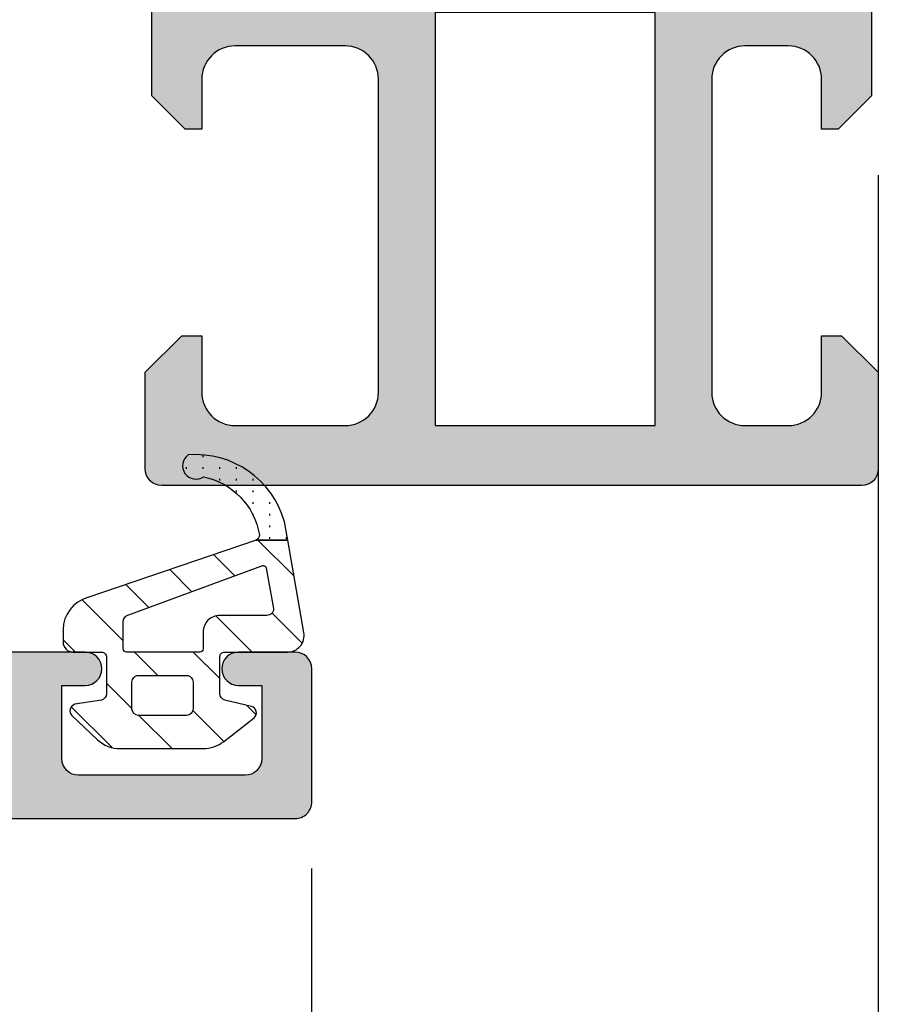
# Model space of a CAD drawing. Units: millimetres. Extents: x 0 to 1933, y 0 to 891.
# Drawn here: x 1057 to 1082, y 167 to 196 of the extents above; entities that cross this region are included whole.
import ezdxf

# ---------------------------------------------------------------- set-up
doc = ezdxf.new("R2010")
doc.units = ezdxf.units.MM
doc.header["$LTSCALE"] = 0.07331263174811821
for name, color, linetype in [('2', 2, 'Continuous'), ('DIES', 3, 'Continuous'), ('E-DIM', 1, 'Continuous'), ('E-GLASS', 9, 'Continuous'), ('E-ISOLATOR', 31, 'Continuous'), ('E-Shading', 253, 'Continuous'), ('G-BORD-TEXT', 3, 'Continuous')]:
    doc.layers.add(name, color=color, linetype=linetype)
doc.styles.add('ROMANS', font='romans', dxfattribs={"height": 2.5})
doc.dimstyles.new('EAGON-inch3(기준)', dxfattribs={"dimtxt": 4, "dimasz": 5, "dimexe": 1, "dimexo": 2, "dimgap": 1.5, "dimtad": 1, "dimdec": 4, "dimlfac": 0.039370079, "dimdsep": 46, "dimlunit": 5, "dimtxsty": 'ROMANS', "dimcen": 1, "dimclrd": 5, "dimclre": 5, "dimclrt": 7, "dimazin": 2, "dimtm": 1e-09, "dimtfac": 1, "dimtdec": 4, "dimtix": 1, "dimtmove": 2, "dimatfit": 3, "dimfxl": 0, "dimfrac": 1, "dimtolj": 1, "dimtzin": 0, "dimlwd": -1, "dimlwe": -1, "dimarcsym": 0})

# ---------------------------------------------------------------- blocks, each defined once
blk = doc.blocks.new('*D38')
at = {"layer": '2', "color": 5, "transparency": 16777216}
for p, q in [((51468.74224880841, 12803.17950303139), (51468.74224880841, 12729.39092249908)), ((51173.54535063212, 12772.53922935677), (51173.54535063212, 12729.39092249908)), ((51463.74224880841, 12730.39092249908), (51178.54535063212, 12730.39092249908))]:
    blk.add_line(p, q, dxfattribs=at)
for points in [[(51178.54535063212, 12731.22425583242), (51178.54535063212, 12729.55758916575), (51173.54535063212, 12730.39092249908)], [(51463.74224880841, 12731.22425583242), (51463.74224880841, 12729.55758916575), (51468.74224880841, 12730.39092249908)]]:
    blk.add_solid(points, dxfattribs=at)
at = {"layer": 'DEFPOINTS', "color": 0, "transparency": 16777216}
for p in [(51468.74224880841, 12805.17950303139, 3.725257230001773e-08), (51173.54535063212, 12774.53922935677), (51173.54535063212, 12730.39092249908)]:
    blk.add_point(p, dxfattribs=at)
at = {"layer": '2', "color": 7, "transparency": 16777216, "insert": (51321.14379972027, 12733.14092249908), "char_height": 2.5, "attachment_point": 5, "style": 'ROMANS'}
blk.add_mtext('\\A1;MODULE DIM.', dxfattribs=at)
blk = doc.blocks.new('*D99')
at = {"layer": 'DEFPOINTS', "color": 0, "transparency": 16777216}
for p in [(51468.74224880841, 12794.36403459894), (51451.74224880843, 12784.36403459894), (51451.74224880843, 12770.25515759842)]:
    blk.add_point(p, dxfattribs=at)
at = {"layer": 'E-DIM', "color": 5, "transparency": 16777216}
for p, q in [((51468.74224880841, 12792.36403459894), (51468.74224880841, 12769.25515759842)), ((51451.74224880843, 12782.36403459894), (51451.74224880843, 12769.25515759842)), ((51463.74224880841, 12770.25515759842), (51456.74224880843, 12770.25515759842))]:
    blk.add_line(p, q, dxfattribs=at)
for points in [[(51456.74224880843, 12771.08849093175), (51456.74224880843, 12769.42182426508), (51451.74224880843, 12770.25515759842)], [(51463.74224880841, 12771.08849093175), (51463.74224880841, 12769.42182426508), (51468.74224880841, 12770.25515759842)]]:
    blk.add_solid(points, dxfattribs=at)
at = {"layer": 'E-DIM', "color": 7, "transparency": 16777216, "char_height": 2.5, "attachment_point": 5, "style": 'ROMANS'}
for s, insert in [('\\A1;{\\H1x;\\S11#16;}"', (51460.24224880842, 12774.25515759842)), ('\\A1;[17]', (51460.24224880842, 12766.85039569365))]:
    blk.add_mtext(s, dxfattribs=dict(at, insert=insert))
blk = doc.blocks.new('*D100')
at = {"layer": 'DEFPOINTS', "color": 0, "transparency": 16777216}
for p in [(51370.7422488084, 12784.36403459894), (51451.74224880843, 12784.36403459894), (51370.7422488084, 12770.25515759842)]:
    blk.add_point(p, dxfattribs=at)
at = {"layer": 'E-DIM', "color": 5, "transparency": 16777216}
for p, q in [((51370.7422488084, 12782.36403459894), (51370.7422488084, 12769.25515759842)), ((51451.74224880843, 12782.36403459894), (51451.74224880843, 12769.25515759842)), ((51446.74224880843, 12770.25515759842), (51375.7422488084, 12770.25515759842))]:
    blk.add_line(p, q, dxfattribs=at)
for points in [[(51375.7422488084, 12771.08849093175), (51375.7422488084, 12769.42182426508), (51370.7422488084, 12770.25515759842)], [(51446.74224880843, 12771.08849093175), (51446.74224880843, 12769.42182426508), (51451.74224880843, 12770.25515759842)]]:
    blk.add_solid(points, dxfattribs=at)
at = {"layer": 'E-DIM', "color": 7, "transparency": 16777216, "char_height": 2.5, "attachment_point": 5, "style": 'ROMANS'}
for s, insert in [('\\A1;3{\\H1x;\\S3#16;}"', (51411.24224880841, 12774.25515759842)), ('\\A1;[81]', (51411.24224880841, 12766.85039569365))]:
    blk.add_mtext(s, dxfattribs=dict(at, insert=insert))
blk = doc.blocks.new('*D101')
at = {"layer": 'DEFPOINTS', "color": 0, "transparency": 16777216}
for p in [(51468.74224880841, 12794.36403459894), (51370.7422488084, 12784.36403459894), (51468.74224880841, 12753.25515759838)]:
    blk.add_point(p, dxfattribs=at)
at = {"layer": 'E-DIM', "color": 5, "transparency": 16777216}
for p, q in [((51468.74224880841, 12792.36403459894), (51468.74224880841, 12752.25515759838)), ((51370.7422488084, 12782.36403459894), (51370.7422488084, 12752.25515759838)), ((51375.7422488084, 12753.25515759838), (51463.74224880841, 12753.25515759838))]:
    blk.add_line(p, q, dxfattribs=at)
for points in [[(51375.7422488084, 12754.08849093171), (51375.7422488084, 12752.42182426505), (51370.7422488084, 12753.25515759838)], [(51463.74224880841, 12754.08849093171), (51463.74224880841, 12752.42182426505), (51468.74224880841, 12753.25515759838)]]:
    blk.add_solid(points, dxfattribs=at)
at = {"layer": 'E-DIM', "color": 7, "transparency": 16777216, "char_height": 2.5, "attachment_point": 5, "style": 'ROMANS'}
for s, insert in [('\\A1;3{\\H1x;\\S7#8;}"', (51419.74224880841, 12757.25515759838)), ('\\A1;[98]', (51419.74224880841, 12749.85039569362))]:
    blk.add_mtext(s, dxfattribs=dict(at, insert=insert))
blk = doc.blocks.new('EST G04')
at = {"layer": 'E-Shading'}
h = blk.add_hatch(dxfattribs=at)
h.set_pattern_fill('ANSI31', color=256, scale=10)
h.set_pattern_definition([(45, (0, 0), (-0.8838834764831843, 0.8838834764831844), [])])
edge = h.paths.add_edge_path()
edge.add_line((1874.09338148079, -778.8334197094593), (1875.821063480853, -783.8796457096089))
edge.add_arc((1876.787156368355, -783.6215234172874), 0.9999812923629433, 194.9589611192563, 269.9981360020383)
edge.add_line((1876.787123836062, -784.6215047091212), (1877.156039993925, -784.6215167101657))
edge.add_arc((1877.156049753176, -784.321496982185), 0.3000197281394532, 269.9981362428211, 360.0000000376906)
edge.add_line((1877.456069481316, -784.3214969819876), (1877.456069480292, -783.4714857781166))
edge.add_arc((1877.606053549357, -783.4714857781163), 0.1499840690648853, 89.99942525212612, 180.0000000001303, ccw=False)
edge.add_line((1877.606055053883, -783.321501709059), (1878.702621506603, -783.3215127094174))
edge.add_arc((1878.702619500188, -783.5215271267871), 0.2000144173796934, 15.002335945652078, 89.9994252457767, ccw=False)
edge.add_line((1878.895816480845, -783.4697517096013), (1879.02491048085, -784.2731237096089))
edge.add_arc((1879.218086317776, -784.2213993347464), 0.1999807863947546, 194.9897785619517, 315.0074529400397)
edge.add_line((1879.359512480835, -784.3627887096284), (1880.086031129089, -783.5869184534788))
edge.add_arc((1879.356090480848, -782.9034079195175), 0.9999999999954157, 316.8814186182893, 360.0000000000065)
edge.add_line((1880.356090480843, -782.9034079195173), (1880.356090480843, -780.4247745205269))
edge.add_arc((1879.356090480847, -780.4247745205273), 0.999999999996362, 2.605510395064392e-11, 37.82783787106296)
edge.add_line((1880.145947611411, -779.8114836325387), (1879.432748480849, -778.8929547096088))
edge.add_arc((1879.279538349774, -779.0215237267506), 0.2000083409080985, 40.00229379968584, 164.9985025098139)
edge.add_line((1879.086346480846, -778.969752709638), (1878.895812480843, -779.7732777096155))
edge.add_arc((1878.702618880119, -779.721501300377), 0.2000114094611113, 270.00000001830267, 344.9971389218472, ccw=False)
edge.add_line((1878.702618880183, -779.921512709838), (1877.606068220907, -779.9215127099599))
edge.add_arc((1877.606068220907, -779.7715249695476), 0.1499877404122572, 179.9997522343164, 269.9999999998263, ccw=False)
edge.add_line((1877.456080480496, -779.7715243209516), (1877.456088622992, -777.8886440721255))
edge.add_arc((1876.956088623001, -777.8886419099628), 0.4999999999951252, 359.9997522343954, 459.9335627908931)
edge.add_line((1876.869835558363, -777.3961376878126), (1874.09338148079, -777.882382601558))
edge.add_line((1874.09338148079, -777.882382601558), (1874.09338148079, -778.8334197094593))
edge = h.paths.add_edge_path(flags=16)
edge.add_arc((1878.35607748085, -780.9215157095476), 0.2000000000002728, 89.99999999622202, 180.0000000000977, ccw=False)
edge.add_line((1878.356077480863, -780.7215157095472), (1879.156089891031, -780.7215157096018))
edge.add_arc((1879.156089891017, -780.9215157096023), 0.2000000000005002, -0.00011265087039191712, 89.99999999602659, ccw=False)
edge.add_line((1879.356089891018, -780.921516102828), (1879.356087070691, -782.3559741656957))
edge.add_arc((1879.156087070692, -782.3559737724696), 0.1999999999995226, 270.0000281625059, 359.9998873490319, ccw=False)
edge.add_line((1879.156087168997, -782.5559737724691), (1878.356077579155, -782.5559741656982))
edge.add_arc((1878.356077480849, -782.3559741656989), 0.1999999999993875, 180.0000000001303, 270.000028162571, ccw=False)
edge.add_line((1878.156077480849, -782.3559741656993), (1878.156077480849, -780.921515709548))
edge = h.paths.add_edge_path(flags=16)
edge.add_arc((1877.356092694368, -780.5214984962336), 0.09998378763436322, -0.008718035771778432, 90.00814506396142, ccw=False)
edge.add_line((1877.456076480845, -780.5215137096095), (1877.456080480846, -782.7219437096103))
edge.add_arc((1877.3560758777, -782.7219411064631), 0.1000046031801974, 270.0014914289359, 359.9985085751676, ccw=False)
edge.add_line((1877.356078480854, -782.8219457096095), (1876.544136480854, -782.8219457096095))
edge.add_arc((1876.544144980727, -782.6219390540871), 0.2000066557030429, 195.6886227681613, 269.9975650467709, ccw=False)
edge.add_line((1876.351589480855, -782.6760227096095), (1874.864264578897, -778.6578817311477))
edge.add_arc((1874.958046108092, -778.6231682642824), 0.1000000000001963, 100.32225197519278, 200.3121584612793, ccw=False)
edge.add_line((1874.940127676764, -778.5247867120545), (1876.149596480845, -778.3045037096092))
edge.add_arc((1876.156105031692, -778.5043942257819), 0.1999964491932209, -0.0009980610819866342, 91.864924854641, ccw=False)
edge.add_line((1876.356101480854, -778.5043977096104), (1876.356101480854, -779.9215147096095))
edge.add_arc((1876.853885967209, -779.9237281154018), 0.4977894073007618, 179.7452351812157, 270.1926225177307)
edge.add_line((1876.855559480846, -780.4215147096095), (1877.356078480854, -780.4215147096095))
h = blk.add_hatch(dxfattribs=at)
h.set_pattern_fill('ACAD_ISO07W100', color=256, scale=0.1)
h.set_pattern_definition([(0, (0, 0), (0, 0.5), [0.05, -0.3])])
edge = h.paths.add_edge_path()
edge.add_line((1874.093381480785, -778.8334197094593), (1874.09338148079, -777.882382601558))
edge.add_line((1874.09338148079, -777.882382601558), (1873.550109480846, -777.9775267096086))
edge.add_arc((1874.292896911079, -780.6424003348841), 2.766457049223989, 105.574892410692, 184.6539664865252)
edge.add_arc((1871.862867654256, -780.6369319285234), 0.3999981243708928, 215.0880041227923, 395.0880041227923)
edge.add_arc((1874.287404869031, -780.8463183565386), 2.142750053434375, 99.55877184259163, 168.1689938062014, ccw=False)
edge.add_arc((1873.951200721284, -778.8824214358276), 0.1503879568332452, 19.01619759753771, 97.49603164690342, ccw=False)
at = {"layer": 'E-ISOLATOR'}
for points in [[(1874.09338148079, -778.8334197094593), (1875.821063480853, -783.8796457096089, 0.3396448990330714), (1876.787123836062, -784.6215047091212), (1877.156039993925, -784.6215167101657, 0.4142230900333183), (1877.456069481316, -784.3214969819876), (1877.456069480292, -783.4714857781166, -0.4142165004598506), (1877.606055053883, -783.321501709059), (1878.702621506603, -783.3215127094174, -0.339440095152062), (1878.895816480845, -783.4697517096013), (1879.02491048085, -784.2731237096089, 0.5774530991318835), (1879.359512480835, -784.3627887096284), (1880.086031129089, -783.5869184534788, 0.1903920438496321), (1880.356090480843, -782.9034079195173), (1880.356090480843, -780.4247745205269, 0.166570470762575), (1880.145947611411, -779.8114836325387), (1879.432748480849, -778.8929547096088, 0.6067922625229633), (1879.086346480846, -778.969752709638), (1878.895812480843, -779.7732777096155, -0.3394403365257258), (1878.702618880183, -779.921512709838), (1877.606068220907, -779.9215127099599, -0.4142148289388018), (1877.456080480496, -779.7715243209516), (1877.456088622992, -777.8886440721255, 0.4659561007812051), (1876.869835558363, -777.3961376878126), (1874.09338148079, -777.882382601558)], [(1877.356078480854, -780.4215147096095, -0.414299768340899), (1877.456076480845, -780.5215137096095), (1877.456080480846, -782.7219437096103, -0.4141983142526766), (1877.356078480854, -782.8219457096095), (1876.544136480854, -782.8219457096095, -0.3360949274907749), (1876.351589480855, -782.6760227096095), (1874.864264578897, -778.6578817311477, -0.4662540415361827), (1874.940127676764, -778.5247867120545), (1876.149596480845, -778.3045037096092, -0.4237845573592346), (1876.356101480854, -778.5043977096104), (1876.356101480854, -779.9215147096095, 0.4165024381834034), (1876.855559480846, -780.4215147096095)], [(1878.156077480849, -780.921515709548, -0.4142135623929068), (1878.356077480863, -780.7215157095472), (1879.156089891031, -780.7215157096018, -0.4142141382186372), (1879.356089891018, -780.921516102828), (1879.356087070691, -782.3559741656957, -0.4142128425416831), (1879.156087168997, -782.5559737724691), (1878.356077579155, -782.5559741656982, -0.4142137063381557), (1878.156077480849, -782.3559741656993)]]:
    blk.add_lwpolyline(points, format="xyb", close=True, dxfattribs=at)
blk.add_lwpolyline([(1874.093381480785, -778.8334197094593), (1874.09338148079, -777.882382601558), (1873.550109480846, -777.9775267096086, 0.3594262369444318), (1871.535561154253, -780.8668644285228, 0.9999999999999999), (1872.190174154259, -780.4069994285239, -0.3086445320740897), (1873.931581480854, -778.7333187096103, -0.356476541466303), (1874.093381480841, -778.8334197096103)], format="xyb", dxfattribs=at)
blk = doc.blocks.new('EST A43')
at = {"layer": 'E-Shading'}
h = blk.add_hatch(color=256, dxfattribs=at)
h.dxf.hatch_style = 1
h.paths.add_polyline_path([(97459.74744920104, -12429.6576170912), (97472.14744920103, -12429.6576170912), (97472.14744920103, -12423.0576170912), (97459.74744920104, -12423.0576170912)], flags=16)
edge = h.paths.add_edge_path()
edge.add_arc((97476.24744921453, -12429.95761608619), 0.1999999999970887, 238.60448901726562, 359.9960901752669, ccw=False)
edge.add_line((97476.1432606633, -12430.12833440915), (97474.62465785973, -12429.20153860173))
edge.add_arc((97474.4683750329, -12429.45761608617), 0.300000000008341, 58.60448901898489, 89.9999999972208)
edge.add_line((97474.46837503291, -12429.15761608617), (97474.2474492162, -12429.15761608617))
edge.add_arc((97474.2474492162, -12429.45761608645), 0.3000000002830348, 90, 180.0000000076428)
edge.add_line((97473.94744921592, -12429.45761608649), (97473.94744921639, -12433.31040249134))
edge.add_arc((97473.64744921727, -12433.31040249138), 0.2999999991152436, -48.1896850842827, 5.9058038459625095e-09, ccw=False)
edge.add_arc((97474.04744921684, -12433.75761608607), 0.3000000000007759, 131.8103149172725, 269.9999998360265)
edge.add_line((97474.04744921598, -12434.05761608608), (97474.2079534637, -12434.05761608654))
edge.add_arc((97474.20795346455, -12433.75761608604), 0.3000000005067704, 269.9999998388057, 284.9999999864824)
edge.add_line((97474.28559917814, -12434.04739383443), (97476.26754323233, -12433.51633352636))
edge.add_arc((97476.21577942336, -12433.32314836108), 0.2000000000045009, 284.9999999834645, 344.9999998567555)
edge.add_line((97476.4089645885, -12433.37491217059), (97476.45426405118, -12433.20585227602))
edge.add_arc((97476.6474492163, -12433.25761608553), 0.1999999999911208, 44.99999999852611, 164.9999998536631, ccw=False)
edge.add_line((97476.78887057253, -12433.1161947293), (97477.15262364446, -12433.47994780122))
edge.add_arc((97476.9404916101, -12433.69207983558), 0.2999999999997934, 5.00000003043192, 44.999999999508816, ccw=False)
edge.add_line((97477.23935001952, -12433.6659331126), (97477.44630762581, -12436.03146936222))
edge.add_arc((97477.1474492164, -12436.05761608521), 0.299999999999782, -109.99999997967859, 5.000000031816228, ccw=False)
edge.add_line((97477.0448431735, -12436.33952387148), (97475.63400991802, -12435.82602256153))
edge.add_arc((97475.73661596062, -12435.54411477609), 0.2999999991142061, 190.9042831821938, 250.0000000205087, ccw=False)
edge.add_arc((97475.14744921603, -12435.65761608607), 0.300000001127238, 10.90428323867265, 90.00000017231109)
edge.add_line((97475.14744921513, -12435.35761608496), (97472.94744920103, -12435.35761608608))
edge.add_line((97472.94744920103, -12435.35761608608), (97472.94744920103, -12435.6576170912))
edge.add_arc((97472.44744920103, -12435.6576170912), 0.5, -90, 0, ccw=False)
edge.add_line((97472.44744920103, -12436.1576170912), (97469.64744920103, -12436.1576170912))
edge.add_line((97469.64744920103, -12436.1576170912), (97468.64744920103, -12435.1576170912))
edge.add_line((97468.64744920103, -12435.1576170912), (97468.64744920103, -12434.6576170912))
edge.add_line((97468.64744920103, -12434.6576170912), (97470.14744920103, -12434.6576170912))
edge.add_arc((97470.14744920103, -12433.6576170912), 1, 270, 360)
edge.add_line((97471.14744920103, -12433.6576170912), (97471.14744920103, -12432.3576170912))
edge.add_arc((97470.14744920103, -12432.3576170912), 1, 0, 90)
edge.add_line((97470.14744920103, -12431.3576170912), (97460.74744920102, -12431.3576170912))
edge.add_arc((97460.74744920102, -12432.3576170912), 1, 90, 180)
edge.add_line((97459.74744920102, -12432.3576170912), (97459.74744920102, -12433.6576170912))
edge.add_arc((97460.74744920102, -12433.6576170912), 1, 180, 270)
edge.add_line((97460.74744920102, -12434.6576170912), (97462.44744920103, -12434.6576170912))
edge.add_line((97462.44744920103, -12434.6576170912), (97462.44744920103, -12435.2576170912))
edge.add_line((97462.44744920103, -12435.2576170912), (97461.34744920103, -12436.3576170912))
edge.add_line((97461.34744920103, -12436.3576170912), (97458.44744920103, -12436.3576170912))
edge.add_arc((97458.44744920103, -12435.8576170912), 0.5, 180, 270, ccw=False)
edge.add_line((97457.94744920103, -12435.8576170912), (97457.94744920103, -12414.8576170912))
edge.add_arc((97458.44744920103, -12414.8576170912), 0.5, 90, 180, ccw=False)
edge.add_line((97458.44744920103, -12414.3576170912), (97461.34744920103, -12414.3576170912))
edge.add_line((97461.34744920103, -12414.3576170912), (97462.44744920103, -12415.4576170912))
edge.add_line((97462.44744920103, -12415.4576170912), (97462.44744920103, -12416.0576170912))
edge.add_line((97462.44744920103, -12416.0576170912), (97460.74744920102, -12416.0576170912))
edge.add_arc((97460.74744920102, -12417.0576170912), 1, 90, 180)
edge.add_line((97459.74744920102, -12417.0576170912), (97459.74744920102, -12420.3576170912))
edge.add_arc((97460.74744920102, -12420.3576170912), 1, 180, 270)
edge.add_line((97460.74744920102, -12421.3576170912), (97470.14744920103, -12421.3576170912))
edge.add_arc((97470.14744920103, -12420.3576170912), 1, 270, 360)
edge.add_line((97471.14744920103, -12420.3576170912), (97471.14744920103, -12417.0576170912))
edge.add_arc((97470.14744920103, -12417.0576170912), 1, 0, 90)
edge.add_line((97470.14744920103, -12416.0576170912), (97468.64744920103, -12416.0576170912))
edge.add_line((97468.64744920103, -12416.0576170912), (97468.64744920103, -12415.5576170912))
edge.add_line((97468.64744920103, -12415.5576170912), (97469.64744920103, -12414.5576170912))
edge.add_line((97469.64744920103, -12414.5576170912), (97473.44744920103, -12414.5576170912))
edge.add_arc((97473.44744920103, -12415.0576170912), 0.5, 0, 90, ccw=False)
edge.add_line((97473.94744920103, -12415.0576170912), (97473.94744920103, -12416.3576190912))
edge.add_line((97473.94744920103, -12416.3576190912), (97472.94744920103, -12416.3576190912))
edge.add_line((97472.94744920103, -12416.3576190912), (97472.94744920103, -12420.35761608973))
edge.add_line((97472.94744920103, -12420.35761608973), (97475.1474492142, -12420.3576160894))
edge.add_arc((97475.1474492139, -12420.05761608941), 0.2999999999919964, 270.0000000583634, 349.095716742493)
edge.add_arc((97475.73661595721, -12420.17111739967), 0.2999999990615382, 109.9999999774762, 169.0957167376851, ccw=False)
edge.add_line((97475.63400991465, -12419.88920961428), (97477.04484317056, -12419.37570830417))
edge.add_arc((97477.14744921346, -12419.65761609044), 0.2999999999930329, -4.999999973086574, 109.9999999805103, ccw=False)
edge.add_line((97477.44630762289, -12419.68376281312), (97477.23935001917, -12422.04929906092))
edge.add_arc((97476.94049160974, -12422.02315233825), 0.2999999999866934, 315.00000003832133, 355.00000002864385, ccw=False)
edge.add_line((97477.15262364423, -12422.23528437245), (97476.78887057117, -12422.59903744598))
edge.add_arc((97476.64744921483, -12422.45761608983), 0.2000000000105808, 195.0000003723444, 315.00000003868985, ccw=False)
edge.add_line((97476.45426404991, -12422.50937990011), (97476.4089645863, -12422.34032000475))
edge.add_arc((97476.21577942136, -12422.39208381502), 0.200000000018767, 15.00000036917978, 75.00000000405065)
edge.add_line((97476.26754323037, -12422.19889864975), (97474.28559917677, -12421.66783834146))
edge.add_arc((97474.20795346225, -12421.95761609323), 0.3000000040155882, 75.00000000876932, 90.00000016675268)
edge.add_line((97474.20795346137, -12421.65761608922), (97474.04744921313, -12421.65761608968))
edge.add_arc((97474.047449214, -12421.95761608967), 0.2999999999847205, 90.00000016675268, 228.1896851367285)
edge.add_arc((97473.64744921472, -12422.4048296849), 0.2999999993348785, 1.7370211935485713e-09, 48.189685140497204, ccw=False)
edge.add_line((97473.94744921406, -12422.40482968489), (97473.94744921406, -12426.25761608912))
edge.add_arc((97474.24744921405, -12426.25761608912), 0.2999999999883585, 180, 270.0000000027792)
edge.add_line((97474.24744921406, -12426.55761608912), (97474.46837503363, -12426.55761608912))
edge.add_arc((97474.46837503363, -12426.25761609061), 0.2999999985149771, 270, 301.3955110018101)
edge.add_line((97474.62465785978, -12426.51369357373), (97476.14326066276, -12425.58689776581))
edge.add_arc((97476.24744921406, -12425.75761608873), 0.2000000000072351, 2.084391326206969e-09, 121.3955110051416, ccw=False)
edge.add_line((97476.44744921406, -12425.75761608873), (97476.44744921406, -12429.95762973406))
at = {"layer": 'DIES'}
blk.add_lwpolyline([(97476.44744921406, -12429.95762973406, -0.5854748585574313), (97476.1432606633, -12430.12833440915), (97474.62465785973, -12429.20153860173, 0.1378521474253106), (97474.46837503291, -12429.15761608617), (97474.2474492162, -12429.15761608617, 0.4142135624084951), (97473.94744921592, -12429.45761608649), (97473.94744921639, -12433.31040249134, -0.2134217652198181), (97473.84744921676, -12433.5340092884, 0.688500256866128), (97474.04744921598, -12434.05761608608), (97474.2079534637, -12434.05761608654, 0.06554346346262652), (97474.28559917814, -12434.04739383443), (97476.26754323233, -12433.51633352636, 0.2679491918382164), (97476.4089645885, -12433.37491217059), (97476.45426405118, -12433.20585227602, -0.5773502683446958), (97476.78887057253, -12433.1161947293), (97477.15262364446, -12433.47994780122, -0.1763269805692831), (97477.23935001952, -12433.6659331126), (97477.44630762581, -12436.03146936222, -0.5486187866887593), (97477.0448431735, -12436.33952387148), (97475.63400991802, -12435.82602256153, -0.2637246701620319), (97475.44203258929, -12435.60086543075, 0.3595082385998046), (97475.14744921513, -12435.35761608496), (97472.94744920103, -12435.35761608608), (97472.94744920103, -12435.6576170912, -0.414213562373095), (97472.44744920103, -12436.1576170912), (97469.64744920103, -12436.1576170912), (97468.64744920103, -12435.1576170912), (97468.64744920103, -12434.6576170912), (97470.14744920103, -12434.6576170912, 0.414213562373095), (97471.14744920103, -12433.6576170912), (97471.14744920103, -12432.3576170912, 0.414213562373095), (97470.14744920103, -12431.3576170912), (97460.74744920102, -12431.3576170912, 0.414213562373095), (97459.74744920102, -12432.3576170912), (97459.74744920102, -12433.6576170912, 0.414213562373095), (97460.74744920102, -12434.6576170912), (97462.44744920103, -12434.6576170912), (97462.44744920103, -12435.2576170912), (97461.34744920103, -12436.3576170912), (97458.44744920103, -12436.3576170912, -0.414213562373095), (97457.94744920103, -12435.8576170912), (97457.94744920103, -12414.8576170912, -0.414213562373095), (97458.44744920103, -12414.3576170912), (97461.34744920103, -12414.3576170912), (97462.44744920103, -12415.4576170912), (97462.44744920103, -12416.0576170912), (97460.74744920102, -12416.0576170912, 0.414213562373095), (97459.74744920102, -12417.0576170912), (97459.74744920102, -12420.3576170912, 0.414213562373095), (97460.74744920102, -12421.3576170912), (97470.14744920103, -12421.3576170912, 0.414213562373095), (97471.14744920103, -12420.3576170912), (97471.14744920103, -12417.0576170912, 0.414213562373095), (97470.14744920103, -12416.0576170912), (97468.64744920103, -12416.0576170912), (97468.64744920103, -12415.5576170912), (97469.64744920103, -12414.5576170912), (97473.44744920103, -12414.5576170912, -0.414213562373095), (97473.94744920103, -12415.0576170912), (97473.94744920103, -12416.3576190912), (97472.94744920103, -12416.3576190912), (97472.94744920103, -12420.35761608973), (97475.1474492142, -12420.3576160894, 0.3595082373609129), (97475.44203258601, -12420.11436674462, -0.2637246698001126), (97475.63400991465, -12419.88920961428), (97477.04484317056, -12419.37570830417, -0.5486187863599443), (97477.44630762289, -12419.68376281312), (97477.23935001917, -12422.04929906092, -0.1763269806648858), (97477.15262364423, -12422.23528437245), (97476.78887057117, -12422.59903744598, -0.57735026724238), (97476.45426404991, -12422.50937990011), (97476.4089645863, -12422.34032000475, 0.2679491907333931), (97476.26754323037, -12422.19889864975), (97474.28559917677, -12421.66783834146, 0.06554346350721992), (97474.20795346137, -12421.65761608922), (97474.04744921313, -12421.65761608968, 0.6885002572164195), (97473.84744921414, -12422.18122288752, -0.2134217654370617), (97473.94744921406, -12422.40482968489), (97473.94744921406, -12426.25761608912, 0.4142135623730974), (97474.24744921406, -12426.55761608912), (97474.46837503363, -12426.55761608912, 0.1378521475295096), (97474.62465785978, -12426.51369357373), (97476.14326066276, -12425.58689776581, -0.585497766513312), (97476.44744921406, -12425.75761608873), (97476.44744921406, -12429.95762973406)], format="xyb", dxfattribs=at)
blk.add_lwpolyline([(97459.74744920104, -12429.6576170912), (97472.14744920103, -12429.6576170912), (97472.14744920103, -12423.0576170912), (97459.74744920104, -12423.0576170912)], close=True, dxfattribs=at)
blk = doc.blocks.new('EWS 95 OW_Fix out 1')
at = {"layer": 'E-Shading'}
blk.add_blockref('EST A43', (-97004.68675309901, 3996.648086744277), dxfattribs=at)
blk = doc.blocks.new('EST A71')
at = {"layer": 'E-Shading'}
h = blk.add_hatch(color=256, dxfattribs=at)
h.dxf.hatch_style = 1
edge = h.paths.add_edge_path()
edge.add_line((334.0009320654026, -8371.864169491948), (334.0009320654026, -8373.76416949307))
edge.add_arc((333.5009320654026, -8373.76416949307), 0.5, -90, 0, ccw=False)
edge.add_line((333.5009320654026, -8374.26416949307), (323.5009320654026, -8374.26416949307))
edge.add_arc((323.5009320654026, -8373.76416949307), 0.5, 180, 270, ccw=False)
edge.add_line((323.0009320654026, -8373.76416949307), (323.0009320654026, -8357.264169493073))
edge.add_arc((323.5009320654041, -8357.264169493075), 0.5000000000015348, 89.99999999850837, 179.9999999997916, ccw=False)
edge.add_line((323.5009320654171, -8356.764169493073), (325.0009320654026, -8356.7641694931))
edge.add_arc((325.0009320654013, -8357.064169493106), 0.3000000000047294, 1.042224084812915e-09, 89.99999999975029, ccw=False)
edge.add_line((325.3009320654055, -8357.0641694931), (325.3009320654055, -8358.564169493073))
edge.add_arc((325.6009320654066, -8358.564169493071), 0.3000000000010914, 180.0000000003474, 270.0000000003474)
edge.add_line((325.6009320654084, -8358.864169493072), (335.0009320654026, -8358.864169493072))
edge.add_line((335.0009320654026, -8358.864169493072), (335.0009320654026, -8359.664169493075))
edge.add_arc((335.5009320654026, -8359.664169493075), 0.5, 180, 360)
edge.add_line((336.0009320654026, -8359.664169493075), (336.0009320654026, -8356.664169493075))
edge.add_arc((335.5009320654026, -8356.664169493075), 0.5, 0, 180)
edge.add_line((335.0009320654026, -8356.664169493075), (335.0009320654026, -8357.364169493076))
edge.add_line((335.0009320654026, -8357.364169493076), (332.8009320654201, -8357.364169493076))
edge.add_arc((332.8009320654201, -8356.864169493076), 0.5, 180, 270, ccw=False)
edge.add_line((332.3009320654201, -8356.864169493076), (332.3009320654201, -8351.864169493072))
edge.add_arc((332.8009320654201, -8351.864169493072), 0.5, 90, 180, ccw=False)
edge.add_line((332.8009320654201, -8351.364169493072), (335.0009320654026, -8351.364169493072))
edge.add_line((335.0009320654026, -8351.364169493072), (335.0009320654026, -8352.064169493073))
edge.add_arc((335.5009320654026, -8352.064169493073), 0.5, 180, 360)
edge.add_line((336.0009320654026, -8352.064169493073), (336.0009320654026, -8350.364169493076))
edge.add_arc((335.5009320654021, -8350.364169493076), 0.5000000000004547, 0, 89.99999999994789)
edge.add_line((335.5009320654026, -8349.864169493076), (321.5009320654026, -8349.864169493056))
edge.add_arc((321.5009320654023, -8350.364169493056), 0.5, 89.99999999996092, 180)
edge.add_line((321.0009320654026, -8350.364169493056), (321.0009320654026, -8430.364169493072))
edge.add_arc((321.5009320654021, -8430.364169493072), 0.4999999999995453, 180, 270.0000000000521)
edge.add_line((321.5009320654026, -8430.864169493072), (325.5009320654026, -8430.864169493065))
edge.add_arc((325.5009320654021, -8430.364169493065), 0.5, 270.0000000000521, 360)
edge.add_line((326.0009320654026, -8430.364169493065), (326.0009320654026, -8428.664169493068))
edge.add_arc((325.5009320654026, -8428.664169493068), 0.5, 0, 180)
edge.add_line((325.0009320654026, -8428.664169493068), (325.0009320654026, -8429.364169493068))
edge.add_line((325.0009320654026, -8429.364169493068), (322.8009320654201, -8429.364169493068))
edge.add_arc((322.8009320654201, -8428.864169493068), 0.5, 180, 270, ccw=False)
edge.add_line((322.3009320654201, -8428.864169493068), (322.3009320654201, -8423.864169493065))
edge.add_arc((322.8009320654201, -8423.864169493065), 0.5, 90, 180, ccw=False)
edge.add_line((322.8009320654201, -8423.364169493065), (325.0009320654026, -8423.364169493065))
edge.add_line((325.0009320654026, -8423.364169493065), (325.0009320654026, -8424.064169493065))
edge.add_arc((325.5009320654026, -8424.064169493065), 0.5, 180, 360)
edge.add_line((326.0009320654026, -8424.064169493065), (326.0009320654026, -8421.064169493065))
edge.add_arc((325.5009320654026, -8421.064169493065), 0.5, 0, 180)
edge.add_line((325.0009320654026, -8421.064169493065), (325.0009320654026, -8421.864169493068))
edge.add_line((325.0009320654026, -8421.864169493068), (323.5009320654026, -8421.864169493068))
edge.add_arc((323.5009320654026, -8421.364169493068), 0.5, 180, 270, ccw=False)
edge.add_line((323.0009320654026, -8421.364169493068), (323.0009320654026, -8399.949955930693))
edge.add_line((323.0009320654026, -8399.949955930693), (323.793825284225, -8399.15706271188))
edge.add_arc((324.5009320654075, -8399.864169493063), 0.999999999994622, -1.0430767360958271e-10, 134.999999999977, ccw=False)
edge.add_line((325.5009320654026, -8399.864169493065), (325.5009320654026, -8404.864169493067))
edge.add_arc((326.5009320654026, -8404.864169493067), 1, 180, 270)
edge.add_line((326.5009320654026, -8405.864169493067), (328.9009320654113, -8405.864169493067))
edge.add_line((328.9009320654113, -8405.864169493067), (330.0009320654026, -8404.764169493066))
edge.add_line((330.0009320654026, -8404.764169493066), (330.0009320654026, -8404.164169493066))
edge.add_line((330.0009320654026, -8404.164169493066), (328.5009320654026, -8404.164169493066))
edge.add_arc((328.5009320654026, -8403.164169493066), 1, 180, 270, ccw=False)
edge.add_line((327.5009320654026, -8403.164169493066), (327.5009320654026, -8399.864169493067))
edge.add_arc((328.5009320654026, -8399.864169493067), 1, 90, 180, ccw=False)
edge.add_line((328.5009320654026, -8398.864169493067), (337.7009320653997, -8398.864169493067))
edge.add_arc((337.7009320653997, -8399.864169493067), 1, 0, 90, ccw=False)
edge.add_line((338.7009320653997, -8399.864169493067), (338.7009320653997, -8403.164169493066))
edge.add_arc((337.7009320653997, -8403.164169493066), 1, -90, 0, ccw=False)
edge.add_line((337.7009320653997, -8404.164169493066), (336.2009320653997, -8404.164169493066))
edge.add_line((336.2009320653997, -8404.164169493066), (336.2009320653997, -8404.864169493067))
edge.add_arc((337.2009320653997, -8404.864169493067), 1, 180, 270)
edge.add_line((337.2009320653997, -8405.864169493067), (342.200999698307, -8405.864169493067))
edge.add_arc((342.2009320676776, -8406.164169486196), 0.3000000007521196, 10.904283182451024, 89.98708350115169, ccw=False)
edge.add_arc((342.7900988119468, -8406.050668176576), 0.2999999991137048, 190.9042831822082, 250.0000000205801)
edge.add_line((342.6874927693534, -8406.332575962017), (344.0983260248286, -8406.846077271966))
edge.add_arc((344.2009320677245, -8406.56416948569), 0.3000000000037926, 250.0000000209538, 365.0000000317575)
edge.add_line((344.4997904771408, -8406.5380227627), (344.2928328708476, -8404.172486513078))
edge.add_arc((343.9939744614343, -8404.198633236061), 0.2999999999996575, 5.000000030423352, 44.99999999943961)
edge.add_line((344.2061064957925, -8403.986501201707), (343.8423534238646, -8403.62274812978))
edge.add_arc((343.7009320676293, -8403.76416948601), 0.1999999999941815, 44.99999999917093, 164.9999998538991)
edge.add_line((343.5077469025091, -8403.712405676499), (343.4624474398261, -8403.88146557107))
edge.add_arc((343.2692622746935, -8403.829701761566), 0.200000000004282, 284.99999998374756, 344.9999998568313, ccw=False)
edge.add_line((343.3210260836604, -8404.022886926843), (341.3390820294699, -8404.553947234916))
edge.add_arc((341.261436315888, -8404.264169486518), 0.300000000506785, 269.9999998364174, 284.99999998417536, ccw=False)
edge.add_line((341.2614363150315, -8404.564169487025), (341.1009320673147, -8404.564169486559))
edge.add_arc((341.1009320681782, -8404.264169486554), 0.3000000000047294, 131.8103149179684, 269.99999983509286, ccw=False)
edge.add_arc((340.7009320686018, -8403.816955891858), 0.2999999991144449, 311.8103149156121, 360.0000000059059)
edge.add_line((341.0009320677163, -8403.816955891827), (341.0009320672507, -8399.964169486975))
edge.add_arc((341.3009320675338, -8399.964169486935), 0.3000000002830916, 90.00000000070571, 180.0000000076428, ccw=False)
edge.add_line((341.3009320675301, -8399.664169486652), (341.5218578842432, -8399.664169486652))
edge.add_arc((341.5218578842357, -8399.964169486657), 0.3000000000047294, 58.604489020134, 89.99999999856698, ccw=False)
edge.add_line((341.6781407110648, -8399.708092002209), (343.1967435146325, -8400.634887809629))
edge.add_arc((343.3009320658475, -8400.464169486657), 0.2000000000065158, 238.6044890222043, 360.0000000005211)
edge.add_line((343.5009320658537, -8400.464169486655), (343.5009320658537, -8398.758104429327))
edge.add_arc((343.0009320658531, -8398.758104429331), 0.5000000000006253, 4.168816632082647e-10, 58.60448902970816)
edge.add_line((343.2614034438266, -8398.33130862188), (341.0009320674399, -8396.95175408079))
edge.add_line((341.0009320674399, -8396.95175408079), (341.0009320661884, -8380.77658489579))
edge.add_line((341.0009320661884, -8380.77658489579), (343.2614034421094, -8379.397030354983))
edge.add_arc((343.0009320641366, -8378.970234547533), 0.5000000000005059, 301.3955109702307, 359.9999999997916)
edge.add_line((343.5009320641366, -8378.970234547534), (343.5009320641366, -8377.26416948921))
edge.add_arc((343.3009320641333, -8377.264169489217), 0.2000000000032855, 2.084408316009688e-09, 121.3955110036265)
edge.add_line((343.1967435128427, -8377.093451166294), (341.678140709857, -8378.020246974209))
edge.add_arc((341.5218578837088, -8377.76416949109), 0.2999999985149697, 269.99999999924, 301.3955110011615, ccw=False)
edge.add_line((341.5218578837048, -8378.064169489606), (341.3009320641395, -8378.064169489606))
edge.add_arc((341.3009320641395, -8377.764169489603), 0.3000000000029104, 180, 270, ccw=False)
edge.add_line((341.0009320641366, -8377.764169489603), (341.0009320641366, -8373.911383085377))
edge.add_arc((340.7009320647974, -8373.911383085386), 0.2999999993392066, 1.737006933862618e-09, 48.18968513968802)
edge.add_arc((341.100932064079, -8373.46416949015), 0.2999999999859941, 90.00000016575387, 228.1896851374729, ccw=False)
edge.add_line((341.1009320632111, -8373.164169490165), (341.2614363114517, -8373.164169489699))
edge.add_arc((341.2614363123176, -8373.464169493716), 0.30000000401742, 75.00000000744802, 90.00000016538479, ccw=False)
edge.add_line((341.3390820268505, -8373.174391741939), (343.3210260804444, -8373.70545205023))
edge.add_arc((343.2692622714459, -8373.898637215501), 0.2000000000076746, 15.000000369997508, 75.00000000710219, ccw=False)
edge.add_line((343.4624474363773, -8373.846873405231), (343.5077468999916, -8374.015933300589))
edge.add_arc((343.7009320649161, -8373.964169490315), 0.2000000000023581, 195.0000003715183, 315.0000000364329)
edge.add_line((343.8423534212452, -8374.105590846464), (344.2061064943082, -8373.741837772935))
edge.add_arc((343.9939744598194, -8373.52970573873), 0.299999999987092, 315.0000000383521, 355.0000000286477)
edge.add_line((344.2928328692469, -8373.555852461404), (344.4997904729644, -8371.190316213602))
edge.add_arc((344.2009320635333, -8371.16416949092), 0.2999999999911668, 355.000000026975, 469.9999999798472)
edge.add_line((344.0983260206376, -8370.882261704655), (342.6874927647259, -8371.395763014765))
edge.add_arc((342.7900988072856, -8371.677670800156), 0.2999999990563902, 109.9999999765785, 169.0957167375043)
edge.add_arc((342.2009320639726, -8371.564169489893), 0.2999999999913208, 270.00000005855884, 349.09571674253, ccw=False)
edge.add_line((342.2009320642792, -8371.864169489885), (334.0009320654026, -8371.864169491948))
h.paths.add_polyline_path([(335.5009320654026, -8376.064169493071), (322.8009320654055, -8376.064169493071), (322.8009320654055, -8397.06416949307), (339.5009320654026, -8397.06416949307), (339.5009320654026, -8373.364169490727), (335.5009320654026, -8373.364169490727)], flags=16)
edge = h.paths.add_edge_path(flags=16)
edge.add_line((326.0009320654317, -8355.208726327839), (323.5009320654026, -8355.208726327839))
edge.add_arc((323.5009320654026, -8354.708726327839), 0.5, 180, 270, ccw=False)
edge.add_line((323.0009320654026, -8354.708726327839), (323.0009320654026, -8352.36416949306))
edge.add_arc((323.500932065402, -8352.36416949306), 0.4999999999994316, 89.99999999993491, 180, ccw=False)
edge.add_line((323.5009320654026, -8351.86416949306), (330.3009320654201, -8351.864169493068))
edge.add_arc((330.3009320654195, -8352.364169493068), 0.5, 0, 89.9999999999414, ccw=False)
edge.add_line((330.8009320654201, -8352.364169493068), (330.8009320654201, -8356.564169493071))
edge.add_arc((330.3009320654202, -8356.564169493071), 0.4999999999998295, -90.00000000001961, 0, ccw=False)
edge.add_line((330.3009320654201, -8357.064169493071), (326.5009320653153, -8357.06416949307))
edge.add_line((326.5009320653153, -8357.06416949307), (326.5009320654317, -8355.708726327875))
edge.add_arc((326.0009320654317, -8355.708726327839), 0.5, 359.9999999958312, 450)
at = {"layer": 'DIES'}
blk.add_lwpolyline([(321.0009320654026, -8350.364169493056), (321.0009320654026, -8430.364169493072, 0.4142135623736278), (321.5009320654026, -8430.864169493072), (325.5009320654026, -8430.864169493065, 0.4142135623725854), (326.0009320654026, -8430.364169493065), (326.0009320654026, -8428.664169493068, 0.9999999999999999), (325.0009320654026, -8428.664169493068), (325.0009320654026, -8429.364169493068), (322.8009320654201, -8429.364169493068, -0.414213562373095), (322.3009320654201, -8428.864169493068), (322.3009320654201, -8423.864169493065, -0.414213562373095), (322.8009320654201, -8423.364169493065), (325.0009320654026, -8423.364169493065), (325.0009320654026, -8424.064169493065, 0.9999999999999999), (326.0009320654026, -8424.064169493065), (326.0009320654026, -8421.064169493065, 0.9999999999999999)], format="xyb", dxfattribs=at)
blk = doc.blocks.new('EWS 95 OW_Vent out')
at = {"layer": 'E-Shading'}
blk.add_blockref('EST A71', (122.2597640366184, 8.154639146137924), dxfattribs=at)
blk = doc.blocks.new('A$Cf2ef45d1_EX')
at = {"layer": 'E-GLASS', "xscale": -1}
blk.add_blockref('EST G04', (1779.2560694813, 772.3092437776413), dxfattribs=at)
at = {"layer": 'E-Shading', "xscale": -1, "rotation": 180}
for name, p in [('EWS 95 OW_Fix out 1', (-546.4606961020327, -8427.559530346924)), ('EWS 95 OW_Vent out', (-546.4606961020327, -8427.55953034693))]:
    blk.add_blockref(name, p, dxfattribs=at)

msp = doc.modelspace()

# ---------------------------------------------------------------- block references
at = {"layer": 'G-BORD-TEXT', "xscale": -1, "rotation": 270}
msp.add_blockref('A$Cf2ef45d1_EX', (1070.118163793988, 275.694903453068), dxfattribs=at)

# ---------------------------------------------------------------- dimensions: what is measured, and where the dimension line sits
at = {"layer": '2'}
dim = msp.add_linear_dim(base=(787.0664181753091, 119.0217913532015), p1=(1082.2633163516, 193.8103718855109, 3.725257230001773e-08), p2=(787.0664181753091, 163.1700982108869), angle=180, text='MODULE DIM.', dimstyle='EAGON-inch3(기준)', override={"dimpost": '"\\X'}, dxfattribs=at)
dim.commit()
dim.dimension.update_dxf_attribs({"geometry": '*D38', "text_midpoint": (934.6648672634547, 121.7717913532015), "insert": (-50386.47893245681, -12611.36913114588)})
at = {"layer": 'E-DIM'}
for base, p1, p2, picture, middle in [((1082.2633163516, 141.8860264524974), (984.263316351593, 172.9949034530564), (1082.2633163516, 182.9949034530564), '*D101', (1033.2633163516, 141.8860264524974)), ((1065.263316351615, 158.8860264525338), (1082.2633163516, 182.9949034530564), (1065.263316351615, 172.9949034530564), '*D99', (1073.763316351608, 158.8860264525338)), ((984.263316351593, 158.8860264525338), (1065.263316351615, 172.9949034530564), (984.263316351593, 172.9949034530564), '*D100', (1024.7633163516, 158.8860264525338))]:
    dim = msp.add_linear_dim(base=base, p1=p1, p2=p2, angle=180, dimstyle='EAGON-inch3(기준)', override={"dimpost": '"\\X'}, dxfattribs=at)
    dim.commit()
    dim.dimension.update_dxf_attribs({"geometry": picture, "text_midpoint": middle, "insert": (-50386.47893245681, -12611.36913114588)})

doc.saveas('drawing.dxf')
